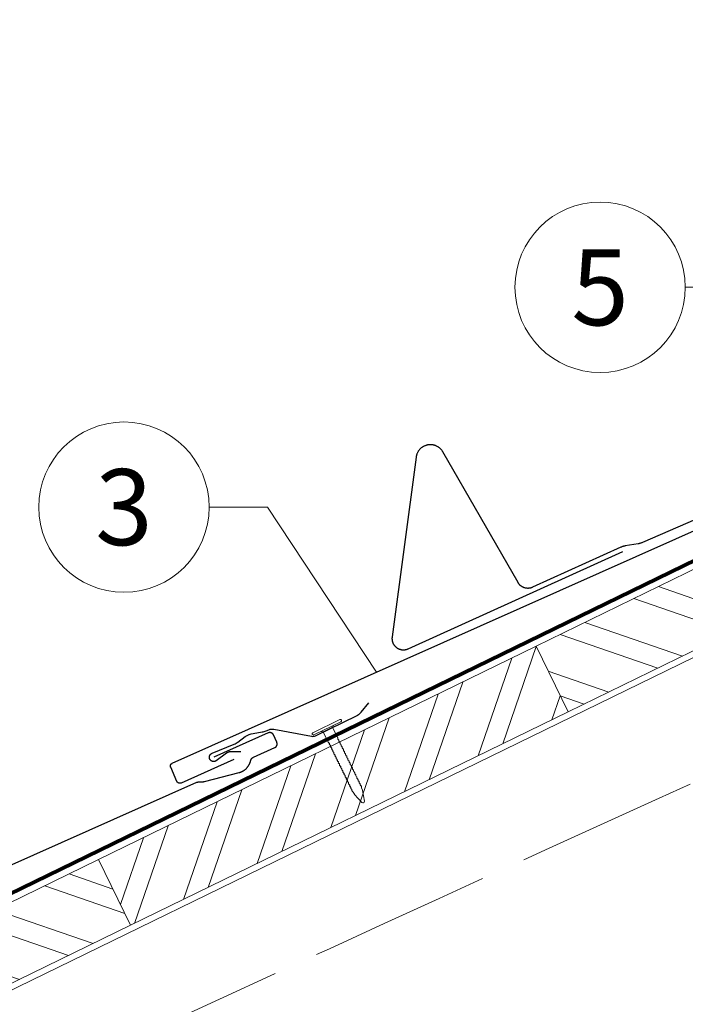
# Model space of a CAD drawing. Units: millimetres. Extents: x -19674 to 49424, y 0 to 4832.
# Drawn here: x 4024 to 4242, y 923 to 1247 of the extents above; entities that cross this region are included whole.
import ezdxf
from ezdxf.enums import TextEntityAlignment as Align

# ---------------------------------------------------------------- set-up
doc = ezdxf.new("R2010")
doc.units = ezdxf.units.MM
doc.linetypes.add('ACAD_ISO02W100', pattern=[15, 12, -3])
doc.linetypes.add('Trennlage', pattern=[30, 12, -18])
for name, color, linetype, lineweight, true_color in [('01_PREFA-Dachprodukt', 12, 'Continuous', 25, 0xe1000f), ('01_PREFA-Hafte', 11, 'Continuous', 25, 0xff7f7f), ('02_Nägel', 11, 'Continuous', 15, 0xff7f7f), ('02_PREFA-Schneefang', 11, 'Continuous', 25, 0xff7f7f), ('04_Trennlage', 251, 'Continuous', 25, 0x505f69), ('04_Trennlage_Linie', 251, 'Continuous', 0, 0x505f69), ('06_Holz', 252, 'Continuous', 15, 0x8296a0), ('06_Holzschfraffur', 254, 'Continuous', 13, 0xdce6eb), ('08_Bemassung', 251, 'Continuous', 5, 0x505f69), ('09_Luft', 252, 'Continuous', 5, 0x8296a0)]:
    doc.layers.add(name, color=color, linetype=linetype, lineweight=lineweight, true_color=true_color)
doc.styles.add('PREFA_Standard', font='arial.ttf', dxfattribs={"height": 20})
pattern_1 = [(340.99224, (0, 7e-11), (6.20451, 18.01129), []), (340.99224, (3.936, -8.072), (6.20451, 18.01129), [])]

# ---------------------------------------------------------------- blocks, each defined once
blk = doc.blocks.new('A$C4BAB4951-flat-1-flat-1-flat-22')
at = {"layer": '02_Nägel'}
for p, q in [((111.76, 125.18), (102.88, 120.84)), ((112.12, 124.45), (103.23, 120.12)), ((109.42, 122.63), (109.74, 123.29)), ((106.32, 121.12), (105.61, 121.28)), ((109.42, 122.63), (106.32, 121.12)), ((107.97, 117.74), (106.32, 121.12)), ((111.07, 119.25), (109.42, 122.63)), ((116.58, 100.63), (116.15, 101.35)), ((119.06, 97.91), (116.63, 100.56)), ((119.25, 101.94), (118.95, 102.71)), ((119.87, 98.31), (119.28, 101.85)), ((119.62, 97.82), (119.6, 97.81))]:
    blk.add_line(p, q, dxfattribs=at)
for centre, radius, start, end in [((111.94, 124.81), 0.402, 296, 116), ((103.05, 120.48), 0.402, 116, 296), ((108.15, 117.82), 0.196, 206, 224.3289), ((109.49, 119.13), 2.07, 224.3289, 231.4804), ((107.81, 117.01), 0.635, 26.3265, 51.4943), ((108.52, 117.06), 0.196, 142.2632, 224.3289), ((108.28, 117.25), 0.106, 322.2632, 28.1973), ((109.86, 118.37), 2.07, 224.3289, 231.4804), ((108.18, 116.26), 0.634, 26.6676, 51.5036), ((108.65, 116.49), 0.106, 322.2632, 28.1973), ((110.9, 119.16), 0.196, 7.6711, 26), ((109.04, 118.91), 2.07, 0.5196, 7.6711), ((111.74, 118.94), 0.635, 180.5057, 205.6735), ((111.27, 118.7), 0.106, 203.8027, 269.7368), ((111.27, 118.4), 0.196, 7.6711, 89.7368), ((109.41, 118.15), 2.07, 0.5196, 7.6711), ((112.11, 118.18), 0.634, 180.4964, 205.3324), ((111.64, 117.95), 0.106, 203.8027, 269.7368), ((111.64, 117.65), 0.196, 7.6711, 89.7368), ((109.78, 117.39), 2.07, 0.5196, 7.6711), ((112.48, 117.42), 0.635, 180.5057, 205.6735), ((112.01, 117.19), 0.106, 203.8027, 269.7368), ((112.01, 116.89), 0.196, 7.6711, 89.7368), ((110.15, 116.63), 2.07, 0.5196, 7.6711), ((112.86, 116.66), 0.635, 180.5057, 205.6735), ((108.89, 116.3), 0.196, 142.2632, 224.3289), ((110.23, 117.62), 2.07, 224.3289, 231.4804), ((108.54, 115.5), 0.635, 26.3265, 51.4943), ((109.26, 115.54), 0.196, 142.2632, 224.3289), ((109.02, 115.73), 0.106, 322.2632, 28.1973), ((110.6, 116.86), 2.07, 224.3289, 231.4804), ((108.92, 114.74), 0.635, 26.3265, 51.4943), ((109.63, 114.78), 0.196, 142.2632, 224.3289), ((109.39, 114.97), 0.106, 322.2632, 28.1973), ((110.97, 116.1), 2.07, 224.3289, 231.4804), ((109.29, 113.98), 0.634, 26.6676, 51.5036), ((110, 114.03), 0.196, 142.2632, 224.3289), ((109.76, 114.21), 0.106, 322.2632, 28.1973), ((111.34, 115.34), 2.07, 224.3289, 231.4804), ((109.66, 113.22), 0.635, 26.3265, 51.4943), ((110.37, 113.27), 0.196, 142.2632, 224.3289), ((110.13, 113.45), 0.106, 322.2632, 28.1973), ((112.38, 116.43), 0.106, 203.8027, 269.7368), ((112.38, 116.13), 0.196, 7.6711, 89.7368), ((110.52, 115.87), 2.07, 0.5196, 7.6711), ((113.23, 115.9), 0.634, 180.4964, 205.3324), ((112.75, 115.67), 0.106, 203.8027, 269.7368), ((112.75, 115.37), 0.196, 7.6711, 89.7368), ((110.89, 115.12), 2.07, 0.5196, 7.6711), ((113.6, 115.14), 0.635, 180.5057, 205.6735), ((113.12, 114.91), 0.106, 203.8027, 269.7368), ((113.12, 114.61), 0.196, 7.6711, 89.7368), ((111.26, 114.36), 2.07, 0.5196, 7.6711), ((113.97, 114.38), 0.634, 180.4984, 205.3304), ((113.49, 114.15), 0.106, 203.8027, 269.7368), ((113.49, 113.85), 0.196, 7.6711, 89.7368), ((111.63, 113.6), 2.07, 0.5196, 7.6711), ((114.34, 113.63), 0.635, 180.5062, 205.673), ((113.86, 113.39), 0.106, 203.8027, 269.7368), ((111.71, 114.58), 2.07, 224.3289, 231.4804), ((110.03, 112.46), 0.634, 26.6696, 51.5016), ((110.74, 112.51), 0.196, 142.2632, 224.3289), ((110.5, 112.7), 0.106, 322.2632, 28.1973), ((112.08, 113.82), 2.07, 224.3289, 231.4804), ((110.39, 111.7), 0.635, 26.327, 51.4938), ((111.11, 111.75), 0.196, 142.2632, 224.3289), ((110.87, 111.93), 0.106, 322.2632, 28.1973), ((112.45, 113.06), 2.07, 224.3289, 231.4804), ((110.77, 110.94), 0.634, 26.6676, 51.5036), ((111.48, 110.99), 0.196, 142.2632, 224.3289), ((111.24, 111.18), 0.106, 322.2632, 28.1973), ((112.82, 112.31), 2.07, 224.3289, 231.4804), ((111.13, 110.19), 0.635, 26.3265, 51.4943), ((111.85, 110.23), 0.196, 142.2632, 224.3289), ((111.61, 110.42), 0.106, 322.2632, 28.1973), ((113.19, 111.54), 2.07, 224.3289, 231.4804), ((113.86, 113.09), 0.196, 7.6711, 89.7368), ((112, 112.84), 2.07, 0.5196, 7.6711), ((114.71, 112.87), 0.634, 180.4964, 205.3324), ((114.23, 112.64), 0.106, 203.8027, 269.7368), ((114.23, 112.34), 0.196, 7.6711, 89.7368), ((112.37, 112.08), 2.07, 0.5196, 7.6711), ((115.08, 112.11), 0.635, 180.5057, 205.6735), ((114.6, 111.88), 0.106, 203.8027, 269.7368), ((114.6, 111.57), 0.196, 7.6711, 89.7368), ((112.74, 111.32), 2.07, 0.5196, 7.6711), ((115.45, 111.35), 0.634, 180.4964, 205.3324), ((114.97, 111.12), 0.106, 203.8027, 269.7368), ((114.97, 110.82), 0.196, 7.6711, 89.7368), ((113.11, 110.57), 2.07, 0.5196, 7.6711), ((115.84, 110.59), 0.655, 180.7073, 206.3706), ((115.35, 110.35), 0.106, 203.8027, 269.7368), ((115.34, 110.04), 0.196, 7.6711, 89.7368), ((113.48, 109.79), 2.07, 0.5196, 7.6711), ((111.51, 109.43), 0.634, 26.6676, 51.5036), ((112.22, 109.48), 0.196, 142.2632, 224.3289), ((111.98, 109.66), 0.106, 322.2632, 28.1973), ((113.56, 110.79), 2.07, 224.3289, 231.4804), ((111.86, 108.66), 0.655, 25.6294, 51.2927), ((112.6, 108.7), 0.196, 142.2632, 224.3289), ((112.36, 108.89), 0.106, 322.2632, 28.1973), ((113.94, 110.02), 2.07, 224.3289, 231.4804), ((112.25, 107.9), 0.635, 26.3265, 51.4943), ((112.97, 107.94), 0.196, 142.2632, 224.3289), ((112.73, 108.13), 0.106, 322.2632, 28.1973), ((114.31, 109.26), 2.07, 224.3289, 231.4804), ((112.62, 107.14), 0.634, 26.6676, 51.5036), ((113.33, 107.19), 0.196, 142.2632, 224.3289), ((113.1, 107.37), 0.106, 322.2632, 28.1973), ((114.68, 108.5), 2.07, 224.3289, 231.4804), ((112.99, 106.38), 0.635, 26.3265, 51.4943), ((116.19, 109.82), 0.635, 180.5057, 205.6735), ((115.72, 109.59), 0.106, 203.8027, 269.7368), ((115.72, 109.28), 0.196, 7.6711, 89.7368), ((113.86, 109.03), 2.07, 0.5196, 7.6711), ((116.56, 109.06), 0.634, 180.4964, 205.3324), ((116.09, 108.83), 0.106, 203.8027, 269.7368), ((116.08, 108.53), 0.196, 7.6711, 89.7368), ((114.22, 108.28), 2.07, 0.5196, 7.6711), ((116.93, 108.3), 0.635, 180.5057, 205.6735), ((116.46, 108.07), 0.106, 203.8027, 269.7368), ((116.46, 107.77), 0.196, 7.6711, 89.7368), ((114.6, 107.52), 2.07, 0.5196, 7.6711), ((117.3, 107.54), 0.634, 180.4964, 205.3324), ((116.83, 107.31), 0.106, 203.8027, 269.7368), ((116.82, 107.01), 0.196, 7.6711, 89.7368), ((114.96, 106.76), 2.07, 0.5196, 7.6711), ((113.71, 106.43), 0.196, 142.2632, 224.3289), ((113.47, 106.61), 0.106, 322.2632, 28.1973), ((115.05, 107.74), 2.07, 224.3289, 231.4804), ((113.36, 105.62), 0.634, 26.6676, 51.5036), ((114.07, 105.67), 0.196, 142.2632, 224.3289), ((113.84, 105.85), 0.106, 322.2632, 28.1973), ((115.42, 106.98), 2.07, 224.3289, 231.4804), ((113.73, 104.86), 0.635, 26.3265, 51.4943), ((114.45, 104.91), 0.196, 142.2632, 224.3289), ((114.21, 105.09), 0.106, 322.2632, 28.1973), ((115.79, 106.22), 2.07, 224.3289, 231.4804), ((114.1, 104.1), 0.634, 26.6676, 51.5036), ((114.81, 104.15), 0.196, 142.2632, 224.3289), ((114.58, 104.34), 0.106, 322.2632, 28.1973), ((116.16, 105.46), 2.07, 224.3289, 231.4804), ((114.47, 103.35), 0.635, 26.327, 51.4938), ((114.95, 103.58), 0.106, 322.2632, 28.1973), ((117.67, 106.79), 0.635, 180.5057, 205.6735), ((117.2, 106.55), 0.106, 203.8027, 269.7368), ((117.2, 106.25), 0.196, 7.6711, 89.7368), ((115.34, 106), 2.07, 0.5196, 7.6711), ((118.04, 106.02), 0.634, 180.4964, 205.3324), ((117.57, 105.8), 0.106, 203.8027, 269.7368), ((117.56, 105.49), 0.196, 7.6711, 89.7368), ((115.7, 105.24), 2.07, 0.5196, 7.6711), ((118.41, 105.27), 0.635, 180.5062, 205.673), ((117.94, 105.04), 0.106, 203.8027, 269.7368), ((117.94, 104.73), 0.196, 7.6711, 89.7368), ((116.08, 104.48), 2.07, 0.5196, 7.6711), ((118.78, 104.51), 0.634, 180.4964, 205.3324), ((118.31, 104.28), 0.106, 203.8027, 269.7368), ((118.3, 103.98), 0.196, 7.6711, 89.7368), ((116.44, 103.73), 2.07, 0.5196, 7.6711), ((119.15, 103.75), 0.635, 180.5057, 205.6735), ((115.18, 103.39), 0.196, 142.2632, 224.3289), ((116.53, 104.7), 2.07, 224.3289, 231.4804), ((114.84, 102.59), 0.634, 26.6676, 51.5036), ((115.55, 102.64), 0.196, 142.2632, 224.3289), ((115.31, 102.82), 0.106, 322.2632, 28.1973), ((116.9, 103.95), 2.07, 224.3289, 231.4804), ((115.21, 101.83), 0.635, 26.3265, 51.4943), ((115.92, 101.88), 0.196, 142.2632, 224.3289), ((115.69, 102.06), 0.106, 322.2632, 28.1973), ((117.27, 103.19), 2.07, 224.3289, 231.4804), ((115.58, 101.07), 0.636, 26, 51.4804), ((116.97, 100.87), 0.46, 210.812, 222.4936), ((118.68, 103.52), 0.106, 203.8027, 269.7368), ((118.68, 103.22), 0.196, 7.6711, 89.7368), ((116.82, 102.97), 2.07, 0.5196, 7.6711), ((119.52, 102.99), 0.636, 180.5196, 206), ((118.82, 101.77), 0.46, 9.5064, 21.188), ((119.4, 98.22), 0.46, 222.4936, 296), ((119.42, 98.23), 0.46, 296, 9.5064)]:
    blk.add_arc(centre, radius, start, end, dxfattribs=at)

msp = doc.modelspace()

# ---------------------------------------------------------------- hatches: boundary and pattern name
at = {"layer": '06_Holzschfraffur'}
h = msp.add_hatch(dxfattribs=at)
h.set_pattern_fill('ACET-2D-ANSI32', color=256, scale=2, angle=295.99224, style=0)
h.set_pattern_definition(pattern_1)
h.paths.add_polyline_path([(4193.334, 1040.602), (4203.855, 1019.031), (4347.662, 1089.171), (4337.141, 1110.742)])
h = msp.add_hatch(dxfattribs=at)
h.set_pattern_fill('ACET-2D-ANSI32', color=256, scale=2, angle=25.99224, style=0)
h.set_pattern_definition([(70.99224, (0, 7e-11), (-18.01129, 6.20451), []), (70.99224, (8.072, 3.936), (-18.01129, 6.20451), [])])
h.paths.add_polyline_path([(4049.527, 970.463), (4060.048, 948.892), (4203.855, 1019.031), (4193.334, 1040.602)])
h = msp.add_hatch(dxfattribs=at)
h.set_pattern_fill('ACET-2D-ANSI32', color=256, scale=2, angle=295.99224, style=0)
h.set_pattern_definition(pattern_1)
h.paths.add_polyline_path([(3905.72, 900.323), (3916.241, 878.752), (4060.048, 948.892), (4049.527, 970.463)])

# ---------------------------------------------------------------- linework, layer by layer
at = {"layer": '01_PREFA-Dachprodukt'}
for points in [[(4093.969, 1003.381), (4076.635, 995.66), (4076.612, 995.65), (4076.59, 995.641), (4076.567, 995.632), (4076.544, 995.624), (4076.52, 995.617), (4076.497, 995.61), (4076.473, 995.604), (4076.449, 995.598), (4076.425, 995.592), (4076.401, 995.588), (4076.377, 995.584), (4076.353, 995.58), (4076.328, 995.577), (4076.304, 995.575), (4076.279, 995.573), (4076.255, 995.572), (4076.229, 995.572), (4076.204, 995.572), (4076.178, 995.572), (4076.153, 995.574), (4076.127, 995.576), (4076.102, 995.578), (4076.076, 995.582), (4076.051, 995.586), (4076.026, 995.59), (4076.001, 995.595), (4075.976, 995.601), (4075.951, 995.607), (4075.927, 995.615), (4075.903, 995.622), (4075.878, 995.63), (4075.854, 995.639), (4075.831, 995.649), (4075.807, 995.659), (4075.784, 995.669), (4075.761, 995.681), (4075.738, 995.692), (4075.716, 995.705), (4075.694, 995.718), (4075.672, 995.731), (4075.651, 995.745), (4075.63, 995.759), (4075.609, 995.774), (4075.589, 995.79), (4075.569, 995.806), (4075.55, 995.823), (4075.531, 995.84), (4075.512, 995.857), (4075.494, 995.874), (4075.477, 995.892), (4075.461, 995.91), (4075.445, 995.928), (4075.429, 995.947), (4075.414, 995.966), (4075.399, 995.986), (4075.385, 996.006), (4075.371, 996.026), (4075.357, 996.047), (4075.345, 996.068), (4075.332, 996.089), (4075.32, 996.11), (4075.309, 996.132), (4075.298, 996.154), (4075.288, 996.176), (4073.221, 1000.818), (4073.211, 1000.84), (4073.202, 1000.863), (4073.193, 1000.886), (4073.185, 1000.909), (4073.178, 1000.933), (4073.171, 1000.956), (4073.164, 1000.98), (4073.159, 1001.004), (4073.153, 1001.028), (4073.149, 1001.052), (4073.145, 1001.076), (4073.141, 1001.1), (4073.138, 1001.125), (4073.136, 1001.149), (4073.134, 1001.173), (4073.133, 1001.198), (4073.132, 1001.223), (4073.133, 1001.249), (4073.133, 1001.275), (4073.135, 1001.3), (4073.137, 1001.326), (4073.139, 1001.351), (4073.143, 1001.376), (4073.146, 1001.401), (4073.151, 1001.427), (4073.156, 1001.452), (4073.162, 1001.476), (4073.168, 1001.501), (4073.175, 1001.526), (4073.183, 1001.55), (4073.191, 1001.574), (4073.2, 1001.598), (4073.21, 1001.622), (4073.22, 1001.645), (4073.23, 1001.669), (4073.241, 1001.692), (4073.253, 1001.714), (4073.266, 1001.737), (4073.278, 1001.759), (4073.292, 1001.78), (4073.306, 1001.802), (4073.32, 1001.823), (4073.335, 1001.843), (4073.351, 1001.864), (4073.367, 1001.884), (4073.384, 1001.903), (4073.401, 1001.922), (4073.418, 1001.941), (4073.435, 1001.958), (4073.453, 1001.975), (4073.471, 1001.992), (4073.489, 1002.008), (4073.508, 1002.024), (4073.528, 1002.039), (4073.547, 1002.054), (4073.567, 1002.068), (4073.587, 1002.082), (4073.608, 1002.095), (4073.629, 1002.108), (4073.65, 1002.12), (4073.672, 1002.132), (4073.693, 1002.144), (4073.715, 1002.154), (4073.738, 1002.165), (4315.54, 1109.868)], [(3840.051, 888.188), (4081.853, 995.892), (4081.901, 995.912), (4081.949, 995.931), (4081.997, 995.948), (4082.046, 995.963), (4082.096, 995.977), (4082.146, 995.99), (4082.196, 996.001), (4082.246, 996.011), (4082.297, 996.019), (4082.348, 996.025), (4082.4, 996.03), (4082.451, 996.033), (4082.502, 996.035), (4082.554, 996.035), (4082.605, 996.034), (4082.657, 996.03), (4082.793, 996.022), (4082.93, 996.016), (4083.067, 996.015), (4083.203, 996.016), (4083.34, 996.022), (4083.477, 996.03), (4083.613, 996.043), (4083.749, 996.058), (4083.884, 996.077), (4084.019, 996.1), (4084.153, 996.126), (4084.287, 996.156), (4095.723, 999.085), (4095.818, 999.111), (4095.911, 999.14), (4096.004, 999.17), (4096.097, 999.201), (4096.188, 999.235), (4096.28, 999.27), (4096.37, 999.306), (4096.46, 999.345), (4096.549, 999.385), (4096.638, 999.427), (4096.725, 999.47), (4096.898, 999.561), (4096.984, 999.609), (4097.068, 999.658), (4097.151, 999.709), (4097.234, 999.762), (4097.315, 999.816), (4097.396, 999.871), (4097.475, 999.928), (4097.611, 1000.03), (4097.742, 1000.137), (4097.871, 1000.248), (4097.996, 1000.363), (4098.089, 1000.454), (4098.18, 1000.547), (4098.269, 1000.642), (4098.355, 1000.74), (4098.439, 1000.84), (4098.52, 1000.941), (4098.599, 1001.045), (4098.676, 1001.15), (4098.749, 1001.257), (4098.82, 1001.366), (4098.889, 1001.476), (4098.955, 1001.588), (4099.018, 1001.702), (4099.078, 1001.817), (4099.136, 1001.933), (4099.19, 1002.051), (4099.242, 1002.17), (4099.291, 1002.291), (4099.337, 1002.412), (4099.379, 1002.535), (4099.419, 1002.659), (4099.455, 1002.784), (4099.488, 1002.909), (4099.518, 1003.036), (4099.529, 1003.082), (4099.543, 1003.129), (4099.557, 1003.174), (4099.573, 1003.22), (4099.59, 1003.265), (4099.608, 1003.309), (4099.628, 1003.353), (4099.649, 1003.396), (4099.671, 1003.439), (4099.694, 1003.482), (4099.718, 1003.523), (4099.744, 1003.564), (4099.771, 1003.604), (4099.799, 1003.644), (4099.828, 1003.682), (4099.858, 1003.72), (4099.89, 1003.757), (4099.922, 1003.792), (4099.955, 1003.827), (4099.99, 1003.861), (4100.025, 1003.894), (4100.062, 1003.926), (4100.099, 1003.957), (4100.137, 1003.987), (4100.176, 1004.015), (4100.216, 1004.043), (4100.256, 1004.069), (4100.297, 1004.095), (4100.339, 1004.119), (4100.382, 1004.142), (4100.425, 1004.163), (4100.469, 1004.184), (4107.427, 1007.283), (4107.469, 1007.302), (4107.509, 1007.323), (4107.549, 1007.345), (4107.589, 1007.369), (4107.627, 1007.393), (4107.665, 1007.419), (4107.701, 1007.447), (4107.737, 1007.475), (4107.772, 1007.505), (4107.806, 1007.536), (4107.838, 1007.568), (4107.87, 1007.601), (4107.9, 1007.636), (4107.929, 1007.671), (4107.957, 1007.707), (4107.984, 1007.744), (4108.009, 1007.782), (4108.033, 1007.821), (4108.056, 1007.861), (4108.077, 1007.902), (4108.097, 1007.943), (4108.116, 1007.985), (4108.133, 1008.027), (4108.149, 1008.07), (4108.163, 1008.113), (4108.176, 1008.157), (4108.187, 1008.202), (4108.196, 1008.247), (4108.205, 1008.292), (4108.211, 1008.337), (4108.216, 1008.382), (4108.22, 1008.428), (4108.222, 1008.474), (4108.222, 1008.519), (4108.221, 1008.565), (4108.218, 1008.611), (4108.214, 1008.656), (4108.208, 1008.702), (4108.2, 1008.747), (4108.191, 1008.792), (4108.181, 1008.836), (4108.169, 1008.88), (4108.155, 1008.924), (4108.14, 1008.967), (4108.124, 1009.01), (4108.106, 1009.052), (4107.041, 1011.444), (4107.027, 1011.474), (4107.012, 1011.504), (4106.997, 1011.533), (4106.981, 1011.562), (4106.964, 1011.591), (4106.947, 1011.619), (4106.929, 1011.646), (4106.91, 1011.673), (4106.891, 1011.7), (4106.871, 1011.726), (4106.85, 1011.751), (4106.829, 1011.776), (4106.808, 1011.801), (4106.785, 1011.825), (4106.762, 1011.848), (4106.739, 1011.871), (4106.715, 1011.893), (4106.69, 1011.915), (4106.665, 1011.936), (4106.64, 1011.956), (4106.614, 1011.976), (4106.587, 1011.995), (4106.56, 1012.014), (4106.533, 1012.032), (4106.505, 1012.049), (4106.476, 1012.065), (4106.447, 1012.081), (4106.418, 1012.096), (4106.388, 1012.111), (4106.358, 1012.125), (4106.327, 1012.138), (4106.297, 1012.15), (4106.266, 1012.161), (4106.236, 1012.172), (4106.205, 1012.181), (4106.174, 1012.19), (4106.142, 1012.199), (4106.11, 1012.206), (4106.078, 1012.213), (4106.046, 1012.219), (4106.013, 1012.224), (4105.98, 1012.229), (4105.947, 1012.232), (4105.914, 1012.235), (4105.881, 1012.237), (4105.848, 1012.239), (4105.815, 1012.239), (4105.781, 1012.238), (4105.748, 1012.237), (4105.715, 1012.235), (4105.682, 1012.232), (4105.649, 1012.228), (4105.616, 1012.224), (4105.583, 1012.218), (4105.55, 1012.212), (4105.518, 1012.205), (4105.486, 1012.197), (4105.454, 1012.189), (4105.423, 1012.18), (4105.392, 1012.17), (4105.361, 1012.159), (4105.331, 1012.148), (4105.301, 1012.136), (4105.271, 1012.123), (4087.363, 1004.146)]]:
    msp.add_lwpolyline(points, dxfattribs=at)
at = {"layer": '01_PREFA-Hafte', "elevation": 0}
msp.add_lwpolyline([(4096.231, 1005.939), (4092.767, 1005.897), (4092.698, 1005.895), (4092.629, 1005.89), (4092.561, 1005.883), (4092.493, 1005.874), (4092.425, 1005.863), (4092.357, 1005.849), (4092.29, 1005.833), (4092.224, 1005.814), (4092.158, 1005.793), (4092.093, 1005.77), (4092.029, 1005.745), (4091.966, 1005.717), (4091.904, 1005.688), (4091.842, 1005.656), (4091.782, 1005.622), (4091.724, 1005.586), (4091.666, 1005.548), (4091.61, 1005.508), (4088.188, 1002.985), (4088.149, 1002.957), (4088.108, 1002.93), (4088.066, 1002.905), (4088.024, 1002.881), (4087.98, 1002.858), (4087.936, 1002.837), (4087.892, 1002.818), (4087.846, 1002.8), (4087.8, 1002.783), (4087.754, 1002.769), (4087.707, 1002.756), (4087.659, 1002.744), (4087.611, 1002.734), (4087.563, 1002.726), (4087.515, 1002.72), (4087.466, 1002.715), (4087.418, 1002.712), (4087.369, 1002.71), (4087.32, 1002.711), (4087.271, 1002.713), (4087.222, 1002.716), (4087.174, 1002.722), (4087.126, 1002.729), (4087.078, 1002.737), (4087.03, 1002.748), (4086.983, 1002.76), (4086.936, 1002.773), (4086.889, 1002.788), (4086.843, 1002.805), (4086.798, 1002.824), (4086.754, 1002.844), (4086.71, 1002.865), (4086.667, 1002.888), (4086.625, 1002.913), (4086.583, 1002.939), (4086.543, 1002.966), (4086.503, 1002.995), (4086.465, 1003.025), (4086.428, 1003.056), (4086.391, 1003.089), (4086.356, 1003.123), (4086.322, 1003.158), (4086.29, 1003.194), (4086.258, 1003.231), (4086.228, 1003.27), (4086.199, 1003.309), (4086.172, 1003.35), (4086.146, 1003.391), (4086.121, 1003.433), (4086.098, 1003.476), (4086.077, 1003.52), (4086.057, 1003.565), (4086.038, 1003.61), (4086.022, 1003.656), (4086.006, 1003.702), (4085.993, 1003.749), (4085.981, 1003.796), (4085.97, 1003.844), (4085.962, 1003.892), (4085.955, 1003.94), (4085.949, 1003.989), (4085.946, 1004.037), (4085.944, 1004.086), (4085.943, 1004.135), (4085.945, 1004.184), (4085.948, 1004.233), (4085.953, 1004.281), (4085.959, 1004.33), (4085.967, 1004.378), (4085.977, 1004.426), (4085.988, 1004.473), (4086.001, 1004.52), (4086.016, 1004.567), (4086.032, 1004.613), (4086.05, 1004.658), (4086.07, 1004.703), (4086.091, 1004.747), (4086.113, 1004.79), (4086.137, 1004.833), (4086.163, 1004.874), (4086.189, 1004.915), (4086.218, 1004.955), (4086.247, 1004.994), (4086.278, 1005.031), (4086.311, 1005.068), (4086.344, 1005.104), (4086.379, 1005.138), (4086.415, 1005.171), (4086.452, 1005.203), (4086.49, 1005.233), (4086.529, 1005.263), (4086.569, 1005.291), (4086.61, 1005.317), (4086.652, 1005.342), (4086.695, 1005.365), (4086.738, 1005.387), (4086.783, 1005.408), (4086.828, 1005.427), (4086.873, 1005.444), (4094.097, 1008.45, 0.0581409), (4095.311, 1009.13), (4097.756, 1010.9, -0.1166762), (4100.306, 1011.961), (4103.285, 1012.448, 0.0581409), (4104.622, 1012.83), (4105.471, 1013.183, -0.1460551), (4107.178, 1013.361), (4119.542, 1011.037, 0.1612783), (4120.788, 1011.205), (4134.482, 1017.884), (4134.597, 1017.942), (4134.71, 1018.004), (4134.821, 1018.069), (4134.929, 1018.138), (4135.035, 1018.211), (4135.139, 1018.287), (4135.24, 1018.366), (4135.339, 1018.448), (4135.435, 1018.534), (4135.528, 1018.622), (4135.619, 1018.714), (4135.706, 1018.808), (4135.79, 1018.906), (4138.404, 1022.021)], format="xyb", dxfattribs=at)
at = {"layer": '02_PREFA-Schneefang', "elevation": 0}
msp.add_lwpolyline([(4278.136, 1096.341), (4228.317, 1074.723), (4228.15, 1074.65), (4227.976, 1074.582), (4227.799, 1074.519), (4227.621, 1074.461), (4227.441, 1074.41), (4227.259, 1074.365), (4227.076, 1074.325), (4226.898, 1074.293), (4222.674, 1073.594), (4222.482, 1073.559), (4222.299, 1073.519), (4222.116, 1073.473), (4221.935, 1073.422), (4221.756, 1073.364), (4221.579, 1073.301), (4221.404, 1073.231), (4221.226, 1073.154), (4192.202, 1059.993), (4192.09, 1059.944), (4191.97, 1059.897), (4191.849, 1059.854), (4191.726, 1059.816), (4191.602, 1059.781), (4191.477, 1059.751), (4191.351, 1059.725), (4191.225, 1059.703), (4191.097, 1059.686), (4190.969, 1059.673), (4190.841, 1059.665), (4190.712, 1059.661), (4190.584, 1059.661), (4190.455, 1059.666), (4190.327, 1059.675), (4190.199, 1059.689), (4190.072, 1059.707), (4189.945, 1059.729), (4189.819, 1059.756), (4189.694, 1059.787), (4189.571, 1059.822), (4189.448, 1059.862), (4189.327, 1059.905), (4189.208, 1059.953), (4189.09, 1060.005), (4188.974, 1060.06), (4188.86, 1060.12), (4188.749, 1060.184), (4188.639, 1060.251), (4188.532, 1060.322), (4188.427, 1060.397), (4188.325, 1060.475), (4188.226, 1060.557), (4188.129, 1060.642), (4188.036, 1060.731), (4187.946, 1060.822), (4187.859, 1060.917), (4187.775, 1061.014), (4187.694, 1061.115), (4187.617, 1061.218), (4187.544, 1061.323), (4187.474, 1061.431), (4187.411, 1061.536), (4162.72, 1104.488), (4162.633, 1104.634), (4162.544, 1104.772), (4162.45, 1104.907), (4162.352, 1105.038), (4162.249, 1105.166), (4162.142, 1105.29), (4162.03, 1105.411), (4161.915, 1105.527), (4161.795, 1105.64), (4161.672, 1105.748), (4161.545, 1105.852), (4161.415, 1105.951), (4161.281, 1106.046), (4161.144, 1106.137), (4161.004, 1106.222), (4160.861, 1106.303), (4160.716, 1106.378), (4160.567, 1106.449), (4160.417, 1106.514), (4160.264, 1106.575), (4160.11, 1106.629), (4159.953, 1106.679), (4159.795, 1106.723), (4159.636, 1106.761), (4159.475, 1106.795), (4159.313, 1106.822), (4159.151, 1106.844), (4158.987, 1106.86), (4158.824, 1106.871), (4158.66, 1106.876), (4158.496, 1106.875), (4158.332, 1106.868), (4158.168, 1106.856), (4158.005, 1106.839), (4157.843, 1106.815), (4157.681, 1106.786), (4157.521, 1106.752), (4157.362, 1106.712), (4157.204, 1106.667), (4157.048, 1106.616), (4156.894, 1106.559), (4156.742, 1106.498), (4156.592, 1106.431), (4156.444, 1106.359), (4156.3, 1106.282), (4156.157, 1106.2), (4156.018, 1106.114), (4155.882, 1106.022), (4155.749, 1105.926), (4155.619, 1105.825), (4155.493, 1105.72), (4155.371, 1105.611), (4155.253, 1105.497), (4155.138, 1105.38), (4155.028, 1105.258), (4154.922, 1105.133), (4154.82, 1105.004), (4154.723, 1104.872), (4154.631, 1104.736), (4154.543, 1104.598), (4154.46, 1104.456), (4154.382, 1104.312), (4154.309, 1104.165), (4154.241, 1104.016), (4154.179, 1103.864), (4154.121, 1103.71), (4154.069, 1103.555), (4154.022, 1103.397), (4153.981, 1103.239), (4153.946, 1103.078), (4153.916, 1102.917), (4153.89, 1102.749), (4146.004, 1043.702), (4145.988, 1043.568), (4145.978, 1043.439), (4145.972, 1043.311), (4145.97, 1043.182), (4145.973, 1043.053), (4145.98, 1042.925), (4145.992, 1042.796), (4146.008, 1042.669), (4146.028, 1042.541), (4146.053, 1042.415), (4146.082, 1042.29), (4146.115, 1042.165), (4146.153, 1042.042), (4146.195, 1041.92), (4146.241, 1041.8), (4146.291, 1041.681), (4146.345, 1041.564), (4146.403, 1041.45), (4146.465, 1041.337), (4146.531, 1041.226), (4146.601, 1041.118), (4146.674, 1041.012), (4146.751, 1040.909), (4146.831, 1040.808), (4146.915, 1040.71), (4147.002, 1040.615), (4147.093, 1040.524), (4147.186, 1040.435), (4147.283, 1040.35), (4147.382, 1040.267), (4147.484, 1040.189), (4147.589, 1040.114), (4147.696, 1040.043), (4147.805, 1039.975), (4147.917, 1039.911), (4148.031, 1039.851), (4148.147, 1039.795), (4148.265, 1039.743), (4148.384, 1039.695), (4148.506, 1039.651), (4148.628, 1039.612), (4148.752, 1039.576), (4148.877, 1039.545), (4149.003, 1039.518), (4149.13, 1039.496), (4149.257, 1039.478), (4149.385, 1039.464), (4149.514, 1039.455), (4149.642, 1039.45), (4149.771, 1039.45), (4149.9, 1039.454), (4150.028, 1039.462), (4150.156, 1039.475), (4150.284, 1039.492), (4150.411, 1039.513), (4150.537, 1039.539), (4150.662, 1039.57), (4150.786, 1039.604), (4150.909, 1039.643), (4151.031, 1039.686), (4151.151, 1039.733), (4151.275, 1039.787), (4221.851, 1071.79)], dxfattribs=at)
at = {"layer": '04_Trennlage', "linetype": 'Trennlage', "ltscale": 0.5, "const_width": 1, "elevation": 0, "flags": 128}
msp.add_lwpolyline([(3432.605, 674.409), (3446.876, 680.851, 0.0065859), (3451.322, 682.597), (3516.055, 713.812, 0.0240251), (3520.468, 715.707), (5069.877, 1470.574)], format="xyb", dxfattribs=at)
at = {"layer": '04_Trennlage_Linie', "ltscale": 0.5, "elevation": 0, "flags": 128}
for points in [[(3432.388, 674.859), (3446.678, 681.311, 0.0066), (3451.122, 683.055), (3515.862, 714.273, 0.0241235), (3520.249, 716.156), (5069.658, 1471.024)], [(3432.823, 673.958), (3447.073, 680.391, 0.0065719), (3451.522, 682.139), (3516.249, 713.35, 0.0239282), (3520.687, 715.257), (5070.097, 1470.125)]]:
    msp.add_lwpolyline(points, format="xyb", dxfattribs=at)
at = {"layer": '06_Holz'}
msp.add_lwpolyline([(3889.037, 707.573), (3555.652, 544.971, 0.4142136), (3488.794, 567.992), (3449.714, 649.065), (5400.321, 1600.44)], format="xyb", dxfattribs=at)
for points in [[(4203.855, 1019.031), (4347.662, 1089.171), (4337.141, 1110.742), (4193.334, 1040.602)], [(4060.048, 948.892), (4203.855, 1019.031), (4193.334, 1040.602), (4049.527, 970.463)], [(3916.241, 878.752), (4060.048, 948.892), (4049.527, 970.463), (3905.72, 900.323)]]:
    msp.add_lwpolyline(points, close=True, dxfattribs=at)
at = {"layer": '08_Bemassung'}
for p, q in [((4242.403, 1158.63), (4261.593, 1158.63)), ((4085.856, 1086.351), (4105.045, 1086.351)), ((4105.045, 1086.351), (4140.833, 1032.051))]:
    msp.add_line(p, q, dxfattribs=at)
for centre in [(4214.403, 1158.63), (4057.856, 1086.351)]:
    msp.add_circle(centre, 28, dxfattribs=at)
at = {"layer": '09_Luft', "linetype": 'ACAD_ISO02W100', "ltscale": 5, "flags": 128}
msp.add_lwpolyline([(3777.564, 443.5, -0.0040979), (3776.392, 495.21, -0.0105898), (3776.742, 547.122, -0.0429404), (3788.092, 652.305, -0.037628), (3804.913, 712.765, -0.0535187), (3831.625, 767.618, -0.0823352), (3876.42, 817.855, -0.0373606), (3911.55, 842.189, -0.0239788), (3950.484, 862.729, -0.0102774), (3983.388, 877.411, -0.0056386), (4017.041, 891.346, -0.0020639), (4306.274, 1023.535, -0.0053869), (4596.768, 1151.106, -0.015417), (4920.881, 1280.843, 0.0112482), (4969.528, 1300.447, 0.0204972), (5016.926, 1323.148, 0.0864445), (5125.132, 1405.415, 0.0562128), (5141.344, 1427.884, 0.0729374), (5148.184, 1446.139, 0.1281019), (5146.637, 1472.165, 0.1901762), (5106.253, 1520.735, 0.1895706), (5068.731, 1525.208, 0.0346663), (5056.093, 1521.308, 0.0281101), (5030.697, 1509.454, -0.0164532), (5005.164, 1496.84, -0.0434888), (4985.939, 1490.235, -0.3355101), (4923.305, 1516.764, -0.0908608), (4917.511, 1534.821, -0.0533748), (4916.893, 1554.916, -0.0217076), (4920.284, 1583.369)], format="xyb", dxfattribs=at)

# ---------------------------------------------------------------- block references
msp.add_blockref('A$C4BAB4951-flat-1-flat-1-flat-22', (4017.041, 891.346))

# ---------------------------------------------------------------- texts
at = {"layer": '08_Bemassung', "style": 'PREFA_Standard'}
for s, p in [('5', (4214.403, 1158.63)), ('3', (4057.856, 1086.351))]:
    msp.add_text(s, height=25, dxfattribs=at).set_placement(p, align=Align.MIDDLE_CENTER)

doc.saveas('drawing.dxf')
